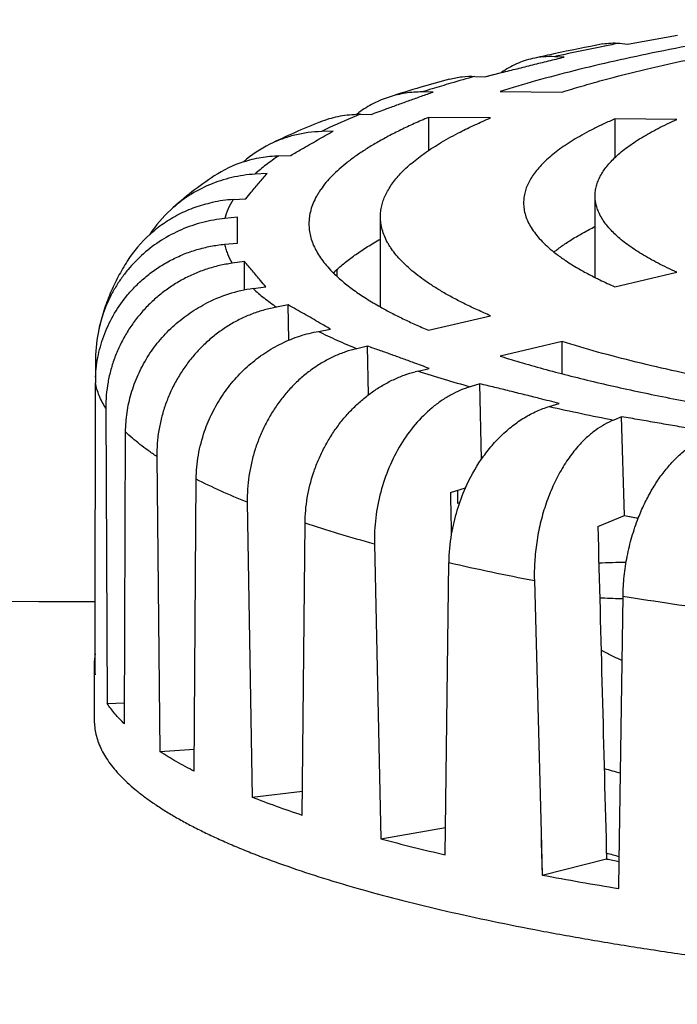
# Model space of a CAD drawing. Units: millimetres. Extents: x 72 to 14364, y -1404 to 2603.
# Drawn here: x 10582 to 10605, y 660 to 694 of the extents above; entities that cross this region are included whole.
import ezdxf

# ---------------------------------------------------------------- set-up
doc = ezdxf.new("R2010")
doc.units = ezdxf.units.MM
doc.header["$MEASUREMENT"] = 0

msp = doc.modelspace()

# ---------------------------------------------------------------- linework, layer by layer
at = {"linetype": 'Continuous'}
for p, q in [((10603.134, 693.258), (10604.883, 693.569)), ((10602.847, 693.286), (10603.134, 693.258)), ((10600.56, 692.913), (10600.518, 692.904)), ((10600.56, 692.913), (10600.518, 692.904)), ((10600.897, 692.885), (10600.824, 692.869)), ((10600.897, 692.885), (10600.824, 692.869)), ((10602.327, 693.184), (10602.287, 693.176)), ((10600.916, 692.8), (10600.582, 692.815)), ((10598.144, 692.111), (10598.731, 692.26)), ((10596.959, 691.889), (10596.954, 691.887)), ((10597.802, 692.127), (10598.144, 692.111)), ((10596.339, 691.579), (10595.963, 691.582)), ((10598.677, 691.598), (10600.846, 691.581)), ((10593.797, 690.803), (10594.184, 690.8)), ((10596.177, 690.693), (10596.177, 689.534)), ((10598.346, 690.676), (10596.177, 690.693)), ((10602.688, 690.641), (10602.688, 689.284)), ((10604.86, 690.624), (10602.688, 690.641)), ((10592.847, 690.211), (10592.438, 690.2)), ((10590.952, 689.354), (10591.372, 689.366)), ((10590.544, 688.738), (10590.116, 688.711)), ((10589.354, 687.824), (10589.795, 687.851)), ((10602, 685.098), (10602, 687.952)), ((10589.5, 687.202), (10589.066, 687.16)), ((10589.5, 686.303), (10589.5, 687.202)), ((10594.5, 684.068), (10594.5, 687.219)), ((10589.053, 686.259), (10589.5, 686.303)), ((10589.748, 685.653), (10589.32, 685.594)), ((10589.754, 684.656), (10589.748, 685.653)), ((10602.688, 684.774), (10604.86, 685.281)), ((10590.056, 684.707), (10590.497, 684.767)), ((10591.279, 684.136), (10590.872, 684.062)), ((10591.294, 682.903), (10591.279, 684.136)), ((10596.177, 683.255), (10598.346, 683.761)), ((10592.333, 683.215), (10592.754, 683.29)), ((10594.048, 682.697), (10593.673, 682.609)), ((10594.079, 680.993), (10594.048, 682.697)), ((10600.846, 682.856), (10598.677, 682.35)), ((10600.846, 681.733), (10600.846, 682.856)), ((10584.547, 682.261), (10584.545, 681.617)), ((10584.547, 682.261), (10584.546, 681.617)), ((10595.816, 681.828), (10596.204, 681.918)), ((10584.534, 672.565), (10584.539, 681.415)), ((10597.97, 681.381), (10597.639, 681.28)), ((10598.031, 678.746), (10597.97, 681.381)), ((10584.901, 680.532), (10584.95, 670.21)), ((10600.399, 680.589), (10600.742, 680.692)), ((10602.926, 680.227), (10602.648, 680.115)), ((10603.021, 676.772), (10602.926, 680.227)), ((10585.557, 669.489), (10585.596, 679.698)), ((10586.685, 678.843), (10586.796, 668.523)), ((10588.018, 671.309), (10588.063, 678.047)), ((10596.944, 677.586), (10597.467, 677.745)), ((10589.847, 677.243), (10590.017, 666.929)), ((10597.256, 677.214), (10597.196, 677.198)), ((10597.256, 677.214), (10597.196, 677.198)), ((10602.094, 676.398), (10603.021, 676.772)), ((10603.021, 676.772), (10603.51, 676.689)), ((10591.767, 666.295), (10591.864, 676.509)), ((10594.289, 675.783), (10594.513, 665.476)), ((10596.762, 664.915), (10596.885, 675.134)), ((10599.877, 674.506), (10600.109, 665.697)), ((10602.842, 664.685), (10602.974, 673.961)), ((10584.532, 671.206), (10584.534, 672.565)), ((10584.5, 671.572), (10584.5, 669.616)), ((10587.993, 667.835), (10588.018, 671.309)), ((10584.95, 670.21), (10585.561, 670.232)), ((10586.796, 668.523), (10587.999, 668.614)), ((10590.017, 666.929), (10591.775, 667.141)), ((10594.513, 665.476), (10596.774, 665.872)), ((10600.109, 665.697), (10600.148, 664.208)), ((10600.148, 664.208), (10602.399, 664.769)), ((10602.829, 663.738), (10602.842, 664.685)), ((10602.829, 663.738), (10602.843, 664.685))]:
    msp.add_line(p, q, dxfattribs=at)
for points in [[(10598.144, 692.111), (10598.452, 692.189), (10598.731, 692.26)], [(10603.021, 676.772), (10603.372, 676.712), (10603.51, 676.689)], [(10584.532, 671.206), (10584.534, 672.34), (10584.534, 672.565)], [(10600.11, 665.698), (10600.119, 665.352), (10600.148, 664.208)]]:
    msp.add_lwpolyline(points, dxfattribs=at)
for centre, radius, start, end in [((10618.46, 609.062), 85.741, 100.88419, 102.05049), ((10618.894, 610.04), 84.779, 100.91186, 101.26833), ((10616.666, 617.577), 77.038, 102.09956, 102.63901), ((10617.614, 616.426), 78.266, 101.29375, 102.33326), ((10600.442, 689.917), 2.901, 87.2341, 102.5884), ((10616.171, 623.116), 71.422, 102.40901, 102.60893), ((10610.916, 640.808), 53.103, 105.2908, 106.4125), ((10609.21, 650.191), 43.46, 106.3801, 107.2749), ((10610.66, 645.222), 48.636, 105.3317, 106.3622), ((10609.118, 646.937), 46.716, 106.4211, 107.8473), ((10608.188, 653.503), 39.994, 107.2852, 107.8017), ((10596.019, 687.759), 3.849, 126.1514, 127.7574), ((10601.888, 670.735), 21.639, 111.9643, 115.0692), ((10593.765, 687.007), 3.797, 89.5253, 91.5476), ((10600.363, 674.051), 17.99, 115.1435, 116.1442), ((10592.548, 685.881), 4.32, 116.3422, 130.9775), ((10591.024, 685.136), 4.214, 108.0955, 123.5682), ((10589.656, 682.922), 4.911, 93.52, 102.0746), ((10590.366, 683.989), 4.72, 132.6237, 146.3525), ((10589.541, 683.196), 4.609, 132.3266, 147.5352), ((10596.277, 681.811), 4.854, 132.9911, 134.8178), ((10590.748, 679.614), 5.14, 97.745, 117.5491), ((10589.39, 682.251), 4.843, 167.7088, 179.8804), ((10589.228, 681.411), 4.688, 177.4773, 179.9553), ((10596.766, 677.75), 4.187, 103.1097, 104.51), ((10609.261, 723.272), 43.572, 252.0244, 254.5277), ((10617.064, 754.255), 75.529, 257.25121, 258.99581), ((10603.566, 675.013), 6.683, 155.8678, 170.4689), ((10603.324, 675.048), 6.439, 170.4233, 179.239), ((10615.863, 758.144), 85.154, 257.12308, 259.17994), ((10602.996, 661.232), 13.901, 89.644, 93.5792), ((10623.37, 800.717), 128.39, 260.85894, 262.42312), ((10602.99, 687.662), 13.784, 266.5433, 269.5906), ((10603, 688.244), 14.366, 269.5679, 269.8899), ((10586.602, 671.571), 2.102, 169.9498, 179.9722), ((10586.602, 671.573), 2.102, 180.0278, 190.0502), ((10614.326, 710.718), 44.438, 254.3173, 255.078), ((10611.592, 729.252), 66.023, 255.00834, 257.02045), ((10614.211, 707.368), 44.006, 254.4146, 255.0291), ((10619.426, 754.373), 91.208, 259.24098, 259.5243), ((10620.21, 770.734), 108.399, 259.33428, 260.7731)]:
    msp.add_arc(centre, radius, start, end, dxfattribs=at)
for centre, major_axis, ratio, start_param, end_param in [((10632, 573.528), (-22.077, 2457.137), 0.01549, 1.525128, 1.525216), ((10632, 622.565), (-28.143, 1239.23), 0.027294, 1.525763, 1.526947), ((10632, 573.528), (-28.369, 2458.059), 0.013683, 1.528262, 1.528451), ((10632, 622.565), (-33.562, 1238.103), 0.022981, 1.526679, 1.53608)]:
    msp.add_ellipse(centre, major_axis=major_axis, ratio=ratio, start_param=start_param, end_param=end_param, dxfattribs=at)
for points, knots in [([(10611.16, 694.109), (10610.542, 694.031), (10609.331, 693.867), (10607.552, 693.596), (10605.848, 693.305), (10604.739, 693.094), (10604.198, 692.984)], [0, 0, 0, 0, 0.264559, 0.519872, 0.765239, 1, 1, 1, 1]), ([(10603.785, 692.381), (10604.322, 692.509), (10605.433, 692.757), (10607.154, 693.096), (10608.974, 693.411), (10610.222, 693.601), (10610.861, 693.692)], [0, 0, 0, 0, 0.230134, 0.47408, 0.731005, 1, 1, 1, 1]), ([(10602.27, 693.26), (10602.364, 693.278), (10602.557, 693.301), (10602.75, 693.295), (10602.847, 693.286)], [0, 0, 0, 0, 0.496851, 1, 1, 1, 1]), ([(10604.198, 692.984), (10603.692, 692.882), (10602.71, 692.673), (10601.283, 692.335), (10599.946, 691.982), (10599.089, 691.728), (10598.677, 691.598)], [0, 0, 0, 0, 0.2716, 0.529195, 0.772196, 1, 1, 1, 1]), ([(10599.81, 692.749), (10599.714, 692.728), (10599.524, 692.674), (10599.248, 692.566), (10598.981, 692.429), (10598.812, 692.32), (10598.73, 692.261)], [0, 0, 0, 0, 0.24689, 0.495161, 0.745884, 1, 1, 1, 1]), ([(10598.731, 692.26), (10598.913, 692.306), (10599.277, 692.397), (10599.823, 692.534), (10600.369, 692.668), (10600.734, 692.756), (10600.916, 692.8)], [0, 0, 0, 0, 0.250265, 0.500383, 0.750288, 1, 1, 1, 1]), ([(10600.846, 691.581), (10601.075, 691.652), (10601.543, 691.793), (10602.521, 692.068), (10603.273, 692.259), (10603.785, 692.381)], [0, 0, 0, 0, 0.235856, 0.481294, 1, 1, 1, 1]), ([(10596.911, 692.031), (10596.983, 692.051), (10597.129, 692.085), (10597.425, 692.128), (10597.652, 692.135), (10597.802, 692.127)], [0, 0, 0, 0, 0.248339, 0.497468, 1, 1, 1, 1]), ([(10594.184, 690.8), (10594.363, 690.867), (10594.677, 690.983), (10595.127, 691.146), (10595.531, 691.293), (10595.935, 691.437), (10596.205, 691.532), (10596.339, 691.579)], [0, 0, 0, 0, 0.250565, 0.438264, 0.62577, 0.813003, 1, 1, 1, 1]), ([(10595.963, 691.582), (10595.765, 691.583), (10595.469, 691.562), (10595.083, 691.488), (10594.893, 691.435), (10594.8, 691.405)], [0, 0, 0, 0, 0.501199, 0.750779, 1, 1, 1, 1]), ([(10594.8, 691.405), (10594.706, 691.375), (10594.521, 691.307), (10594.253, 691.182), (10593.993, 691.036), (10593.828, 690.926), (10593.748, 690.867)], [0, 0, 0, 0, 0.248704, 0.498003, 0.748306, 1, 1, 1, 1]), ([(10592.404, 690.543), (10592.099, 690.42), (10591.503, 690.168), (10590.916, 689.894), (10590.631, 689.753)], [0, 0, 0, 0, 0.508024, 1, 1, 1, 1]), ([(10596.177, 690.693), (10596.01, 690.623), (10595.686, 690.482), (10595.218, 690.262), (10594.78, 690.04), (10594.374, 689.814), (10593.998, 689.587), (10593.654, 689.357), (10593.342, 689.126), (10593.061, 688.892), (10592.813, 688.657), (10592.597, 688.42), (10592.442, 688.219), (10592.336, 688.057), (10592.243, 687.9), (10592.146, 687.702), (10592.062, 687.46), (10592.011, 687.217), (10592, 687.055), (10592, 686.974)], [0, 0, 0, 0, 0.092524, 0.180596, 0.264207, 0.343365, 0.418114, 0.488527, 0.5547, 0.616768, 0.674906, 0.729337, 0.780351, 0.804696, 0.828332, 0.873699, 0.917007, 0.958877, 1, 1, 1, 1]), ([(10592.404, 690.543), (10592.603, 690.623), (10593.017, 690.748), (10593.447, 690.796), (10593.663, 690.802)], [0, 0, 0, 0, 0.497738, 1, 1, 1, 1]), ([(10597.283, 690.181), (10597.452, 690.268), (10597.803, 690.439), (10598.161, 690.597), (10598.346, 690.676)], [0, 0, 0, 0, 0.484927, 1, 1, 1, 1]), ([(10602.688, 690.641), (10602.56, 690.585), (10602.313, 690.474), (10601.955, 690.3), (10601.621, 690.124), (10601.311, 689.946), (10601.024, 689.766), (10600.761, 689.585), (10600.523, 689.402), (10600.309, 689.218), (10600.12, 689.032), (10599.955, 688.846), (10599.816, 688.658), (10599.701, 688.469), (10599.611, 688.28), (10599.547, 688.09), (10599.509, 687.899), (10599.5, 687.771), (10599.5, 687.708)], [0, 0, 0, 0, 0.09182, 0.179263, 0.262332, 0.34104, 0.415425, 0.485563, 0.551563, 0.613561, 0.671738, 0.726327, 0.777618, 0.825972, 0.871829, 0.91571, 0.958213, 1, 1, 1, 1]), ([(10602, 687.952), (10602, 688.01), (10602.008, 688.126), (10602.042, 688.3), (10602.1, 688.473), (10602.18, 688.645), (10602.283, 688.817), (10602.408, 688.988), (10602.556, 689.157), (10602.726, 689.326), (10602.917, 689.494), (10603.131, 689.66), (10603.367, 689.826), (10603.624, 689.989), (10603.902, 690.151), (10604.202, 690.312), (10604.523, 690.471), (10604.745, 690.573), (10604.86, 690.624)], [0, 0, 0, 0, 0.04209, 0.084881, 0.129022, 0.175099, 0.22363, 0.275047, 0.329709, 0.387909, 0.449879, 0.5158, 0.585813, 0.660028, 0.738525, 0.821342, 0.908499, 1, 1, 1, 1]), ([(10592.438, 690.2), (10592.281, 690.195), (10591.968, 690.17), (10591.506, 690.082), (10591.057, 689.945), (10590.77, 689.822), (10590.631, 689.753)], [0, 0, 0, 0, 0.251254, 0.501514, 0.750934, 1, 1, 1, 1]), ([(10591.372, 689.366), (10591.495, 689.438), (10591.71, 689.563), (10592.017, 689.741), (10592.293, 689.9), (10592.57, 690.056), (10592.754, 690.16), (10592.847, 690.211)], [0, 0, 0, 0, 0.251114, 0.439008, 0.62652, 0.813493, 1, 1, 1, 1]), ([(10594.5, 687.219), (10594.5, 687.282), (10594.507, 687.41), (10594.541, 687.601), (10594.596, 687.791), (10594.674, 687.981), (10594.774, 688.17), (10594.895, 688.359), (10595.039, 688.547), (10595.203, 688.734), (10595.39, 688.919), (10595.598, 689.104), (10595.827, 689.288), (10596.077, 689.47), (10596.348, 689.651), (10596.748, 689.897), (10597.064, 690.069), (10597.283, 690.181)], [0, 0, 0, 0, 0.044692, 0.089963, 0.136353, 0.184365, 0.234449, 0.287001, 0.342358, 0.400806, 0.462578, 0.527862, 0.596811, 0.669548, 0.746171, 0.826754, 1, 1, 1, 1]), ([(10589.716, 689.142), (10589.815, 689.174), (10590.016, 689.232), (10590.426, 689.318), (10590.741, 689.349), (10590.952, 689.354)], [0, 0, 0, 0, 0.248583, 0.498113, 1, 1, 1, 1]), ([(10590.949, 689.354), (10590.797, 689.252), (10590.51, 689.048), (10590.239, 688.823), (10590.113, 688.71)], [0, 0, 0, 0, 0.520514, 1, 1, 1, 1]), ([(10590.116, 688.711), (10589.843, 688.693), (10589.301, 688.614), (10588.522, 688.359), (10587.799, 687.978), (10587.368, 687.645), (10587.17, 687.462)], [0, 0, 0, 0, 0.251422, 0.5017, 0.751107, 1, 1, 1, 1]), ([(10588.694, 688.647), (10588.427, 688.47), (10587.902, 688.095), (10587.407, 687.681), (10587.17, 687.462)], [0, 0, 0, 0, 0.498358, 1, 1, 1, 1]), ([(10589.795, 687.851), (10589.857, 687.927), (10589.966, 688.058), (10590.122, 688.244), (10590.262, 688.41), (10590.403, 688.575), (10590.497, 688.683), (10590.544, 688.738)], [0, 0, 0, 0, 0.252504, 0.440892, 0.628423, 0.814738, 1, 1, 1, 1]), ([(10586.437, 686.604), (10586.59, 686.743), (10586.914, 687.001), (10587.449, 687.32), (10588.022, 687.567), (10588.424, 687.681), (10588.628, 687.725)], [0, 0, 0, 0, 0.248617, 0.497994, 0.748376, 1, 1, 1, 1]), ([(10589.352, 687.824), (10589.286, 687.718), (10589.173, 687.503), (10589.092, 687.273), (10589.063, 687.16)], [0, 0, 0, 0, 0.515424, 1, 1, 1, 1]), ([(10604.86, 685.281), (10604.745, 685.331), (10604.523, 685.433), (10604.202, 685.592), (10603.902, 685.753), (10603.624, 685.915), (10603.367, 686.079), (10603.131, 686.244), (10602.917, 686.41), (10602.726, 686.578), (10602.556, 686.747), (10602.408, 686.917), (10602.283, 687.087), (10602.18, 687.259), (10602.1, 687.431), (10602.042, 687.605), (10602.008, 687.778), (10602, 687.894), (10602, 687.952)], [0, 0, 0, 0, 0.091501, 0.178658, 0.261476, 0.339972, 0.414187, 0.4842, 0.550122, 0.612092, 0.670291, 0.724954, 0.776371, 0.824901, 0.870979, 0.915119, 0.95791, 1, 1, 1, 1]), ([(10599.5, 687.708), (10599.5, 687.635), (10599.511, 687.488), (10599.562, 687.269), (10599.647, 687.05), (10599.765, 686.833), (10599.916, 686.618), (10600.099, 686.403), (10600.315, 686.191), (10600.475, 686.055), (10600.559, 685.988)], [0, 0, 0, 0, 0.104345, 0.211024, 0.322165, 0.43964, 0.565025, 0.699585, 0.844319, 1, 1, 1, 1]), ([(10589.066, 687.16), (10588.804, 687.134), (10588.284, 687.042), (10587.536, 686.785), (10586.838, 686.416), (10586.207, 685.944), (10585.75, 685.473), (10585.433, 685.059), (10585.221, 684.73), (10585.036, 684.386), (10584.879, 684.029), (10584.751, 683.66), (10584.686, 683.409), (10584.658, 683.282)], [0, 0, 0, 0, 0.125786, 0.251428, 0.376843, 0.501984, 0.626824, 0.689179, 0.751462, 0.813681, 0.875839, 0.93794, 1, 1, 1, 1]), ([(10598.346, 683.761), (10598.193, 683.827), (10597.894, 683.958), (10597.463, 684.163), (10597.06, 684.37), (10596.686, 684.579), (10596.34, 684.791), (10596.023, 685.004), (10595.735, 685.22), (10595.477, 685.437), (10595.249, 685.655), (10595.05, 685.875), (10594.907, 686.062), (10594.809, 686.213), (10594.723, 686.359), (10594.635, 686.543), (10594.557, 686.768), (10594.51, 686.993), (10594.5, 687.144), (10594.5, 687.219)], [0, 0, 0, 0, 0.092328, 0.180223, 0.263678, 0.342704, 0.417347, 0.48768, 0.553803, 0.615851, 0.674001, 0.728476, 0.779568, 0.803964, 0.827658, 0.873163, 0.916634, 0.958685, 1, 1, 1, 1]), ([(10592, 686.974), (10592, 686.902), (10592.009, 686.756), (10592.05, 686.538), (10592.118, 686.321), (10592.213, 686.104), (10592.334, 685.889), (10592.482, 685.674), (10592.657, 685.46), (10592.787, 685.323), (10592.856, 685.254)], [0, 0, 0, 0, 0.109988, 0.221599, 0.336345, 0.455612, 0.580634, 0.71247, 0.852013, 1, 1, 1, 1]), ([(10600.559, 685.988), (10600.658, 686.067), (10600.869, 686.223), (10601.21, 686.446), (10601.588, 686.667), (10601.856, 686.808), (10601.995, 686.878)], [0, 0, 0, 0, 0.223687, 0.464643, 0.723335, 1, 1, 1, 1]), ([(10592.967, 685.362), (10593.069, 685.457), (10593.289, 685.646), (10593.651, 685.917), (10594.056, 686.185), (10594.345, 686.356), (10594.496, 686.441)], [0, 0, 0, 0, 0.223212, 0.463859, 0.722628, 1, 1, 1, 1]), ([(10585.665, 684.488), (10585.769, 684.612), (10585.99, 684.85), (10586.355, 685.174), (10586.751, 685.462), (10587.174, 685.71), (10587.62, 685.916), (10588.085, 686.079), (10588.564, 686.196), (10588.889, 686.243), (10589.053, 686.259)], [0, 0, 0, 0, 0.124025, 0.248369, 0.373028, 0.497982, 0.623194, 0.748633, 0.874289, 1, 1, 1, 1]), ([(10589.05, 686.259), (10589.063, 686.203), (10589.093, 686.09), (10589.174, 685.864), (10589.256, 685.701), (10589.318, 685.594)], [0, 0, 0, 0, 0.23983, 0.48555, 1, 1, 1, 1]), ([(10585.652, 685.67), (10585.54, 685.494), (10585.326, 685.127), (10585.05, 684.546), (10584.821, 683.929), (10584.706, 683.501), (10584.658, 683.282)], [0, 0, 0, 0, 0.241452, 0.488778, 0.741882, 1, 1, 1, 1]), ([(10590.497, 684.767), (10590.434, 684.842), (10590.325, 684.973), (10590.169, 685.159), (10590.029, 685.326), (10589.889, 685.49), (10589.795, 685.599), (10589.748, 685.653)], [0, 0, 0, 0, 0.252504, 0.440892, 0.628423, 0.814738, 1, 1, 1, 1]), ([(10600.559, 685.988), (10600.658, 685.909), (10600.869, 685.753), (10601.21, 685.529), (10601.588, 685.308), (10601.856, 685.168), (10601.995, 685.098)], [0, 0, 0, 0, 0.223687, 0.464643, 0.723335, 1, 1, 1, 1]), ([(10589.32, 685.594), (10589.17, 685.574), (10588.87, 685.519), (10588.43, 685.396), (10588.001, 685.234), (10587.588, 685.034), (10587.194, 684.797), (10586.822, 684.525), (10586.476, 684.222), (10586.158, 683.889), (10585.87, 683.529), (10585.616, 683.145), (10585.398, 682.74), (10585.217, 682.319), (10585.075, 681.883), (10584.974, 681.438), (10584.913, 680.987), (10584.9, 680.683), (10584.901, 680.532)], [0, 0, 0, 0, 0.062148, 0.124491, 0.186957, 0.249541, 0.312227, 0.374984, 0.437781, 0.500588, 0.563373, 0.626106, 0.688758, 0.751302, 0.813708, 0.875971, 0.938092, 1, 1, 1, 1]), ([(10592.856, 685.254), (10592.962, 685.149), (10593.193, 684.94), (10593.579, 684.642), (10594.016, 684.348), (10594.33, 684.161), (10594.496, 684.068)], [0, 0, 0, 0, 0.220477, 0.460078, 0.719711, 1, 1, 1, 1]), ([(10601.995, 685.098), (10602.05, 685.07), (10602.279, 684.958), (10602.51, 684.851), (10602.688, 684.774)], [0, 0, 0, 0, 0.241475, 1, 1, 1, 1]), ([(10590.053, 684.707), (10590.175, 684.594), (10590.44, 684.369), (10590.721, 684.164), (10590.87, 684.062)], [0, 0, 0, 0, 0.479361, 1, 1, 1, 1]), ([(10584.544, 681.617), (10584.555, 681.877), (10584.622, 682.397), (10584.847, 683.149), (10585.193, 683.857), (10585.497, 684.287), (10585.665, 684.488)], [0, 0, 0, 0, 0.249143, 0.498638, 0.748861, 1, 1, 1, 1]), ([(10585.596, 679.698), (10585.597, 679.925), (10585.631, 680.38), (10585.753, 680.939), (10585.896, 681.374), (10586.026, 681.693), (10586.177, 682.004), (10586.408, 682.404), (10586.746, 682.876), (10587.145, 683.298), (10587.496, 683.602), (10587.774, 683.812), (10588.066, 684.003), (10588.268, 684.118), (10588.371, 684.171)], [0, 0, 0, 0, 0.123075, 0.246884, 0.309072, 0.371427, 0.433935, 0.496577, 0.622122, 0.747975, 0.810995, 0.874022, 0.937032, 1, 1, 1, 1]), ([(10590.872, 684.062), (10590.728, 684.036), (10590.442, 683.97), (10590.022, 683.832), (10589.614, 683.654), (10589.221, 683.439), (10588.847, 683.188), (10588.494, 682.903), (10588.165, 682.587), (10587.863, 682.243), (10587.592, 681.873), (10587.352, 681.48), (10587.146, 681.068), (10586.976, 680.64), (10586.844, 680.2), (10586.749, 679.751), (10586.694, 679.298), (10586.684, 678.994), (10586.685, 678.843)], [0, 0, 0, 0, 0.060388, 0.121236, 0.182497, 0.244179, 0.306268, 0.368725, 0.431503, 0.494547, 0.557793, 0.621169, 0.684602, 0.748015, 0.811326, 0.874474, 0.937406, 1, 1, 1, 1]), ([(10592.754, 683.29), (10592.631, 683.362), (10592.417, 683.488), (10592.109, 683.665), (10591.833, 683.824), (10591.556, 683.981), (10591.372, 684.084), (10591.279, 684.136)], [0, 0, 0, 0, 0.251114, 0.439008, 0.62652, 0.813493, 1, 1, 1, 1]), ([(10594.496, 684.068), (10594.622, 683.997), (10594.883, 683.856), (10595.29, 683.651), (10595.724, 683.45), (10596.023, 683.32), (10596.177, 683.255)], [0, 0, 0, 0, 0.23225, 0.476333, 0.732257, 1, 1, 1, 1]), ([(10589.906, 682.03), (10590.08, 682.182), (10590.446, 682.463), (10590.946, 682.75), (10591.362, 682.937), (10591.785, 683.092), (10592.113, 683.175), (10592.333, 683.215)], [0, 0, 0, 0, 0.253882, 0.505397, 0.630199, 0.754296, 1, 1, 1, 1]), ([(10592.331, 683.214), (10592.543, 683.108), (10592.987, 682.899), (10593.437, 682.705), (10593.671, 682.609)], [0, 0, 0, 0, 0.484062, 1, 1, 1, 1]), ([(10593.673, 682.609), (10593.54, 682.578), (10593.276, 682.502), (10592.89, 682.349), (10592.515, 682.156), (10592.154, 681.927), (10591.81, 681.663), (10591.486, 681.366), (10591.186, 681.039), (10590.91, 680.684), (10590.662, 680.304), (10590.444, 679.903), (10590.257, 679.484), (10590.103, 679.05), (10589.984, 678.606), (10589.9, 678.154), (10589.852, 677.699), (10589.844, 677.395), (10589.847, 677.243)], [0, 0, 0, 0, 0.057634, 0.116095, 0.175388, 0.235545, 0.296567, 0.358413, 0.421021, 0.484308, 0.548167, 0.61248, 0.677113, 0.741924, 0.806759, 0.871481, 0.935962, 1, 1, 1, 1]), ([(10596.204, 681.918), (10596.025, 681.985), (10595.71, 682.101), (10595.261, 682.264), (10594.857, 682.411), (10594.453, 682.555), (10594.183, 682.65), (10594.048, 682.697)], [0, 0, 0, 0, 0.250565, 0.438264, 0.62577, 0.813003, 1, 1, 1, 1]), ([(10629.5, 679.399), (10628.789, 679.409), (10627.373, 679.437), (10625.259, 679.505), (10623.166, 679.598), (10621.103, 679.715), (10619.074, 679.857), (10617.088, 680.023), (10615.151, 680.212), (10613.269, 680.424), (10611.447, 680.658), (10609.693, 680.914), (10608.011, 681.189), (10606.407, 681.485), (10604.887, 681.798), (10603.455, 682.13), (10602.116, 682.477), (10601.258, 682.728), (10600.846, 682.856)], [0, 0, 0, 0, 0.073652, 0.146823, 0.219258, 0.290739, 0.36105, 0.429972, 0.497291, 0.562803, 0.62631, 0.687622, 0.746556, 0.802942, 0.856618, 0.907439, 0.955278, 1, 1, 1, 1]), ([(10598.677, 682.35), (10598.938, 682.268), (10599.474, 682.106), (10600.3, 681.873), (10601.164, 681.647), (10602.065, 681.427), (10603.001, 681.214), (10604.317, 680.934), (10605.324, 680.742), (10606.006, 680.62)], [0, 0, 0, 0, 0.109072, 0.222935, 0.34147, 0.464555, 0.592073, 0.723907, 1, 1, 1, 1]), ([(10588.354, 679.721), (10588.43, 679.942), (10588.613, 680.376), (10588.968, 680.985), (10589.398, 681.544), (10589.73, 681.876), (10589.906, 682.03)], [0, 0, 0, 0, 0.249916, 0.500419, 0.750709, 1, 1, 1, 1]), ([(10591.864, 676.509), (10591.866, 676.657), (10591.881, 676.954), (10591.958, 677.547), (10592.105, 678.132), (10592.317, 678.696), (10592.508, 679.106), (10592.73, 679.499), (10592.979, 679.872), (10593.255, 680.222), (10593.555, 680.545), (10593.877, 680.84), (10594.218, 681.104), (10594.575, 681.335), (10594.945, 681.53), (10595.325, 681.689), (10595.586, 681.77), (10595.717, 681.804)], [0, 0, 0, 0, 0.06325, 0.127079, 0.255658, 0.320239, 0.384778, 0.449122, 0.513126, 0.576653, 0.639578, 0.701793, 0.763211, 0.823761, 0.883409, 0.942158, 1, 1, 1, 1]), ([(10584.901, 680.529), (10584.813, 680.669), (10584.699, 680.886), (10584.591, 681.187), (10584.554, 681.337), (10584.539, 681.412)], [0, 0, 0, 0, 0.517454, 0.762129, 1, 1, 1, 1]), ([(10597.639, 681.28), (10597.521, 681.244), (10597.286, 681.158), (10596.945, 680.992), (10596.614, 680.786), (10596.186, 680.46), (10595.691, 679.964), (10595.187, 679.26), (10594.781, 678.464), (10594.487, 677.601), (10594.343, 676.848), (10594.29, 676.239), (10594.286, 675.935), (10594.289, 675.783)], [0, 0, 0, 0, 0.053818, 0.108978, 0.165553, 0.223612, 0.344069, 0.46997, 0.60019, 0.733163, 0.867042, 0.933788, 1, 1, 1, 1]), ([(10600.742, 680.692), (10600.511, 680.751), (10600.107, 680.854), (10599.53, 680.999), (10599.01, 681.128), (10598.49, 681.256), (10598.144, 681.339), (10597.97, 681.381)], [0, 0, 0, 0, 0.250322, 0.437936, 0.625439, 0.812787, 1, 1, 1, 1]), ([(10597.466, 677.745), (10597.621, 678.09), (10597.897, 678.584), (10598.345, 679.175), (10598.711, 679.569), (10599.103, 679.912), (10599.518, 680.201), (10599.949, 680.43), (10600.248, 680.543), (10600.399, 680.589)], [0, 0, 0, 0, 0.269732, 0.40081, 0.528498, 0.652389, 0.772244, 0.888068, 1, 1, 1, 1]), ([(10606.229, 679.65), (10605.954, 679.7), (10605.473, 679.786), (10604.784, 679.908), (10604.165, 680.016), (10603.546, 680.123), (10603.133, 680.193), (10602.926, 680.227)], [0, 0, 0, 0, 0.250196, 0.437765, 0.625267, 0.812675, 1, 1, 1, 1]), ([(10602.648, 680.115), (10602.54, 680.072), (10602.325, 679.967), (10602.016, 679.767), (10601.719, 679.523), (10601.534, 679.337), (10601.444, 679.238)], [0, 0, 0, 0, 0.233145, 0.477041, 0.732503, 1, 1, 1, 1]), ([(10586.685, 678.839), (10586.582, 678.908), (10586.382, 679.046), (10586.098, 679.259), (10585.836, 679.474), (10585.673, 679.622), (10585.596, 679.696)], [0, 0, 0, 0, 0.268723, 0.524742, 0.768371, 1, 1, 1, 1]), ([(10588.063, 678.047), (10588.065, 678.329), (10588.117, 678.898), (10588.26, 679.451), (10588.354, 679.721)], [0, 0, 0, 0, 0.49734, 1, 1, 1, 1]), ([(10604.524, 678.448), (10604.629, 678.573), (10604.844, 678.806), (10605.194, 679.111), (10605.557, 679.357), (10605.813, 679.483), (10605.941, 679.534)], [0, 0, 0, 0, 0.270848, 0.527671, 0.770493, 1, 1, 1, 1]), ([(10601.444, 679.238), (10601.317, 679.098), (10601.075, 678.793), (10600.758, 678.287), (10600.482, 677.728), (10600.253, 677.127), (10600.074, 676.493), (10599.949, 675.838), (10599.88, 675.173), (10599.871, 674.728), (10599.877, 674.506)], [0, 0, 0, 0, 0.111301, 0.228519, 0.35091, 0.477468, 0.607008, 0.738194, 0.869677, 1, 1, 1, 1]), ([(10603.509, 676.69), (10603.573, 676.855), (10603.713, 677.178), (10603.954, 677.637), (10604.222, 678.062), (10604.421, 678.324), (10604.524, 678.448)], [0, 0, 0, 0, 0.261505, 0.516332, 0.762927, 1, 1, 1, 1]), ([(10589.847, 677.24), (10589.533, 677.367), (10588.932, 677.621), (10588.342, 677.901), (10588.063, 678.044)], [0, 0, 0, 0, 0.519116, 1, 1, 1, 1]), ([(10594.289, 675.78), (10593.871, 675.894), (10593.059, 676.125), (10592.254, 676.378), (10591.864, 676.507)], [0, 0, 0, 0, 0.514042, 1, 1, 1, 1]), ([(10602.974, 673.961), (10602.977, 674.192), (10603.005, 674.658), (10603.11, 675.351), (10603.275, 676.032), (10603.424, 676.474), (10603.509, 676.69)], [0, 0, 0, 0, 0.248395, 0.499903, 0.751426, 1, 1, 1, 1]), ([(10584.537, 673.761), (10563.484, 673.794), (10521.377, 673.865), (10458.216, 673.978), (10395.056, 674.097), (10352.948, 674.177), (10331.895, 674.217)], [0, 0, 0, 0, 0.249998, 0.499998, 0.749999, 1, 1, 1, 1]), ([(10602.936, 671.707), (10602.809, 671.765), (10602.565, 671.88), (10602.324, 672.003), (10602.207, 672.065)], [0, 0, 0, 0, 0.513136, 1, 1, 1, 1]), ([(10585.557, 669.489), (10585.44, 669.603), (10585.224, 669.833), (10585.033, 670.084), (10584.95, 670.21)], [0, 0, 0, 0, 0.520722, 1, 1, 1, 1]), ([(10584.5, 669.616), (10584.5, 669.535), (10584.51, 669.371), (10584.553, 669.126), (10584.625, 668.882), (10584.726, 668.638), (10584.856, 668.395), (10585.014, 668.153), (10585.2, 667.912), (10585.414, 667.673), (10585.657, 667.434), (10585.927, 667.197), (10586.224, 666.962), (10586.55, 666.728), (10586.902, 666.496), (10587.282, 666.266), (10587.688, 666.038), (10588.121, 665.812), (10588.581, 665.588), (10589.067, 665.367), (10589.578, 665.148), (10590.308, 664.854), (10591.283, 664.496), (10592.531, 664.086), (10593.873, 663.689), (10595.307, 663.306), (10596.829, 662.938), (10598.436, 662.586), (10600.124, 662.251), (10601.888, 661.934), (10603.725, 661.635), (10605.63, 661.355), (10607.598, 661.095), (10609.625, 660.855), (10611.706, 660.636), (10614.573, 660.371), (10618.253, 660.098), (10622.761, 659.863), (10627.358, 659.721), (10632, 659.673), (10636.642, 659.721), (10641.239, 659.863), (10645.747, 660.098), (10649.427, 660.371), (10652.294, 660.636), (10654.375, 660.855), (10656.402, 661.095), (10658.37, 661.355), (10660.275, 661.635), (10662.112, 661.934), (10663.876, 662.251), (10665.564, 662.586), (10667.171, 662.938), (10668.693, 663.306), (10670.127, 663.689), (10671.469, 664.086), (10672.717, 664.496), (10673.692, 664.854), (10674.422, 665.148), (10674.933, 665.367), (10675.419, 665.588), (10675.879, 665.812), (10676.312, 666.038), (10676.718, 666.266), (10677.098, 666.496), (10677.45, 666.728), (10677.776, 666.962), (10678.073, 667.197), (10678.343, 667.434), (10678.586, 667.673), (10678.8, 667.912), (10678.986, 668.153), (10679.144, 668.395), (10679.274, 668.638), (10679.375, 668.882), (10679.447, 669.126), (10679.49, 669.371), (10679.5, 669.535), (10679.5, 669.616)], [0, 0, 0, 0, 0.002436, 0.004905, 0.007436, 0.010058, 0.012795, 0.01567, 0.018701, 0.021904, 0.025292, 0.028875, 0.032661, 0.036658, 0.040869, 0.0453, 0.049953, 0.05483, 0.059933, 0.065261, 0.070815, 0.076595, 0.088825, 0.101941, 0.115923, 0.13075, 0.146396, 0.16283, 0.180021, 0.197933, 0.216528, 0.235766, 0.255606, 0.276002, 0.296911, 0.318285, 0.362232, 0.407444, 0.453508, 0.5, 0.546492, 0.592556, 0.637768, 0.681715, 0.703089, 0.723997, 0.744394, 0.764234, 0.783472, 0.802067, 0.819979, 0.83717, 0.853604, 0.86925, 0.884077, 0.898059, 0.911175, 0.923405, 0.929185, 0.934739, 0.940067, 0.94517, 0.950047, 0.9547, 0.959131, 0.963342, 0.967339, 0.971125, 0.974708, 0.978096, 0.981299, 0.98433, 0.987205, 0.989942, 0.992564, 0.995095, 0.997564, 1, 1, 1, 1]), ([(10587.993, 667.835), (10587.781, 667.944), (10587.376, 668.163), (10586.983, 668.402), (10586.796, 668.523)], [0, 0, 0, 0, 0.518195, 1, 1, 1, 1]), ([(10591.767, 666.295), (10591.464, 666.396), (10590.878, 666.599), (10590.297, 666.818), (10590.017, 666.929)], [0, 0, 0, 0, 0.513491, 1, 1, 1, 1])]:
    msp.add_open_spline(points, degree=3, knots=knots, dxfattribs=at)

doc.saveas('drawing.dxf')
